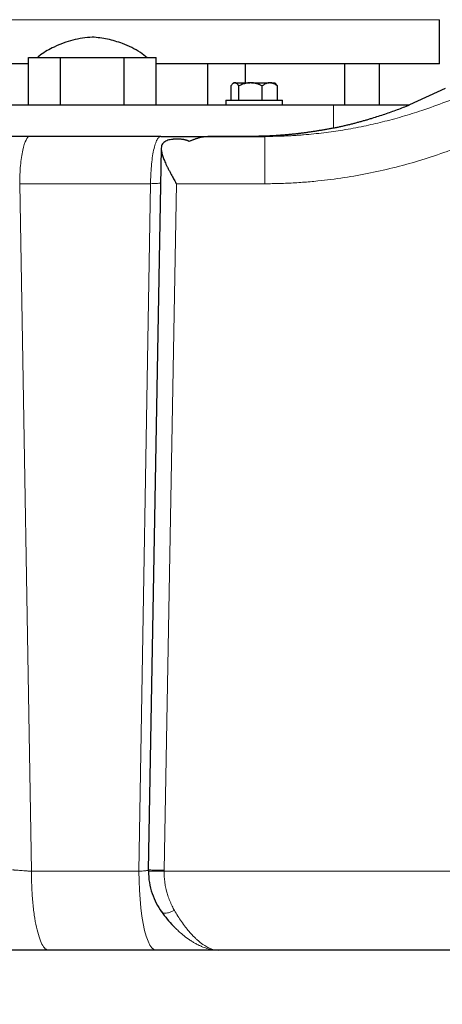
# Model space of a CAD drawing. Units: millimetres. Extents: x 0 to 420, y 0 to 297.
# Drawn here: x 108 to 115, y 200 to 216 of the extents above; entities that cross this region are included whole.
import ezdxf

# ---------------------------------------------------------------- set-up
doc = ezdxf.new("R2010")
doc.units = ezdxf.units.MM
doc.styles.add('SLDTEXTSTYLE0', font='TXT', dxfattribs={"width": 0.605})
doc.dimstyles.new('SLDDIMSTYLE0', dxfattribs={"dimtxt": 3.5, "dimasz": 3.5, "dimexe": 0, "dimexo": 0.0625, "dimgap": 0.875, "dimtad": 1, "dimlfac": 20, "dimrnd": 1e-09, "dimzin": 12, "dimdsep": 46, "dimtxsty": 'SLDTEXTSTYLE0', "dimsah": 1, "dimcen": 0.09, "dimadec": 0, "dimazin": 3, "dimtfac": 1, "dimtdec": 3, "dimtofl": 0, "dimtmove": 0, "dimatfit": 3, "dimfxl": 1, "dimfrac": 2, "dimtolj": 1, "dimtzin": 12, "dimarcsym": 0})

# ---------------------------------------------------------------- blocks, each defined once
blk = doc.blocks.new('_D')
at = {"color": 7, "linetype": 'Continuous', "lineweight": 0}
for p, q in [((88.715, 271.389), (63.75, 271.389)), ((64.75, 271.389), (64.75, 200.939)), ((111.337, 200.939), (63.75, 200.939))]:
    blk.add_line(p, q, dxfattribs=at)
at = {"color": 7, "linetype": 'Continuous', "lineweight": 18}
for points in [[(64.75, 271.389), (64.211, 267.889), (65.288, 267.889)], [(64.75, 200.939), (65.288, 204.439), (64.211, 204.439)]]:
    blk.add_solid(points, dxfattribs=at)
at = {"color": 7, "linetype": 'Continuous', "lineweight": 18, "insert": (60.238, 230.816), "char_height": 3.5, "attachment_point": 1, "rotation": 90, "style": 'SLDTEXTSTYLE0'}
blk.add_mtext('1409', dxfattribs=at)
blk = doc.blocks.new('_D_4')
at = {"color": 7, "linetype": 'Continuous', "lineweight": 0}
for p, q in [((158.194, 204.839), (158.194, 176.69)), ((90.144, 201.139), (90.144, 176.69)), ((158.194, 177.69), (90.144, 177.69))]:
    blk.add_line(p, q, dxfattribs=at)
at = {"color": 7, "linetype": 'Continuous', "lineweight": 18}
for points in [[(90.144, 177.69), (93.644, 177.152), (93.644, 178.229)], [(158.194, 177.69), (154.694, 178.229), (154.694, 177.152)]]:
    blk.add_solid(points, dxfattribs=at)
at = {"color": 7, "linetype": 'Continuous', "lineweight": 18, "insert": (118.821, 182.202), "char_height": 3.5, "attachment_point": 1, "style": 'SLDTEXTSTYLE0'}
blk.add_mtext('1361', dxfattribs=at)
blk = doc.blocks.new('_D_5')
at = {"color": 7, "linetype": 'Continuous', "lineweight": 0}
for p, q in [((80.344, 240.735), (80.344, 167.125)), ((162.694, 202.089), (162.694, 167.125)), ((80.344, 168.125), (162.694, 168.125))]:
    blk.add_line(p, q, dxfattribs=at)
at = {"color": 7, "linetype": 'Continuous', "lineweight": 18}
for points in [[(80.344, 168.125), (83.844, 167.587), (83.844, 168.664)], [(162.694, 168.125), (159.194, 168.664), (159.194, 167.587)]]:
    blk.add_solid(points, dxfattribs=at)
at = {"color": 7, "linetype": 'Continuous', "lineweight": 18, "insert": (116.172, 172.637), "char_height": 3.5, "attachment_point": 1, "style": 'SLDTEXTSTYLE0'}
blk.add_mtext('1647', dxfattribs=at)

msp = doc.modelspace()

# ---------------------------------------------------------------- linework, layer by layer
at = {"color": 8, "linetype": 'Continuous', "lineweight": 18}
for p, q in [((109.34583, 215.68855), (103.94372, 215.68855)), ((114.94372, 215.68855), (109.34583, 215.68855)), ((113.26725, 214.33855), (113.26725, 213.97227)), ((110.36824, 213.08855), (108.2945, 213.08855)), ((108.2945, 213.08855), (108.48025, 202.18855)), ((110.36824, 213.08855), (110.18248, 202.18855)), ((110.58156, 202.206), (110.77614, 213.08855)), ((112.17496, 213.08855), (110.77614, 213.08855)), ((110.18248, 202.18855), (108.48025, 202.18855)), ((123.17168, 202.1885), (110.58143, 202.18851))]:
    msp.add_line(p, q, dxfattribs=at)
at = {"color": 7, "linetype": 'Continuous', "lineweight": 25}
for p, q in [((114.94372, 214.98855), (114.94372, 215.68855)), ((108.43336, 214.33855), (108.43336, 215.08855)), ((108.43336, 215.08855), (108.68595, 215.08855)), ((108.68595, 215.08855), (108.93854, 215.08855)), ((108.93854, 214.33855), (108.93854, 215.08855)), ((108.93854, 215.08855), (109.44372, 215.08855)), ((109.44372, 215.08855), (109.9489, 215.08855)), ((109.9489, 214.33855), (109.9489, 215.08855)), ((109.9489, 215.08855), (110.20149, 215.08855)), ((110.20149, 215.08855), (110.45409, 215.08855)), ((110.45409, 214.33855), (110.45409, 215.08855)), ((108.43336, 214.98855), (103.94372, 214.98855)), ((114.94372, 214.98855), (110.45409, 214.98855)), ((111.26872, 214.98855), (111.26872, 214.33855)), ((111.86872, 214.68855), (111.86872, 214.98855)), ((113.44049, 214.98855), (113.44049, 214.33855)), ((113.99372, 214.33855), (113.99372, 214.98855)), ((114.94372, 214.9883), (114.94372, 214.98855)), ((111.63849, 214.63855), (111.63849, 214.41355)), ((111.68279, 214.68855), (111.66143, 214.66719)), ((111.68279, 214.68855), (111.69807, 214.68855)), ((111.70726, 214.68855), (111.69807, 214.68855)), ((111.70726, 214.68855), (111.9384, 214.68855)), ((111.76684, 214.41355), (111.76684, 214.63855)), ((111.96486, 214.68855), (111.9384, 214.68855)), ((111.96486, 214.68855), (112.24839, 214.68855)), ((112.13642, 214.41355), (112.13642, 214.63855)), ((112.26567, 214.68855), (112.24839, 214.68855)), ((112.26567, 214.68855), (112.33334, 214.68855)), ((112.35471, 214.66718), (112.33334, 214.68855)), ((112.37764, 214.63855), (112.3539, 214.66637)), ((112.37764, 214.41355), (112.37764, 214.63855)), ((115.0339, 214.5989), (114.4692, 214.33855)), ((111.55807, 214.41355), (111.55807, 214.3383)), ((111.55807, 214.41355), (112.45807, 214.41355)), ((112.45807, 214.3383), (112.45807, 214.41355)), ((109.64982, 213.83855), (107.72716, 213.83855)), ((110.53056, 213.83855), (109.64982, 213.83855)), ((110.51393, 213.83855), (109.64982, 213.83855)), ((112.17483, 213.83855), (111.2761, 213.83855)), ((111.2761, 213.83855), (112.17491, 213.83855)), ((111.93666, 213.83855), (111.2952, 213.83855)), ((110.53605, 213.64459), (110.33153, 202.2056)), ((110.33252, 202.21059), (110.33232, 202.18837)), ((110.54683, 201.54661), (110.54293, 201.55299)), ((110.70743, 201.34482), (110.71717, 201.33398)), ((110.45303, 200.93855), (108.7508, 200.93855)), ((111.37911, 200.94164), (111.39517, 200.94177)), ((111.38392, 200.94157), (111.43727, 200.93858)), ((111.43727, 200.93855), (111.41085, 200.94056)), ((122.13001, 200.93855), (111.43727, 200.93855))]:
    msp.add_line(p, q, dxfattribs=at)
at = {"color": 8, "linetype": 'Continuous', "lineweight": 18, "flags": 128}
msp.add_lwpolyline([(110.18249, 202.18855), (110.18446, 202.03788), (110.19035, 201.88941), (110.20007, 201.7453), (110.21348, 201.60765), (110.23038, 201.47847), (110.25053, 201.35965), (110.27363, 201.25292), (110.29934, 201.15982), (110.3273, 201.08173), (110.3571, 201.01978), (110.38829, 200.97488), (110.42042, 200.94767), (110.45303, 200.93855)], dxfattribs=at)
at = {"color": 8, "linetype": 'Continuous', "lineweight": 18}
for points, knots in [([(112.17483, 213.83857), (112.19341, 213.83861), (112.23164, 213.8387), (112.2906, 213.8394), (112.35277, 213.8406), (112.41815, 213.84242), (112.48675, 213.84494), (112.55854, 213.84824), (112.63353, 213.8524), (112.7117, 213.85753), (112.87185, 213.86971), (113.10685, 213.89379), (113.42434, 213.93934), (113.7335, 213.99674), (114.0459, 214.06785), (114.35359, 214.15057), (114.8174, 214.29528), (115.40909, 214.52537), (116.07785, 214.85707), (116.67058, 215.2102), (117.24715, 215.60627), (117.82584, 216.06218), (118.33, 216.51319), (118.7328, 216.90424), (119.10713, 217.28711), (119.56284, 217.78047), (120.00705, 218.2902), (120.39963, 218.75346), (120.71482, 219.13028), (120.9894, 219.46276), (121.21277, 219.736), (121.38873, 219.95234), (121.5617, 220.16525), (121.72409, 220.36455), (121.86645, 220.53818), (121.99217, 220.69061), (122.07487, 220.78989), (122.11541, 220.83855)], [0, 0, 0, 0, 0.00440644, 0.00906787, 0.01398444, 0.01915627, 0.02458351, 0.03026626, 0.03620467, 0.04239881, 0.0488488, 0.07430692, 0.09842313, 0.12492283, 0.14888583, 0.17442555, 0.20050661, 0.26416453, 0.32486533, 0.37755266, 0.42792477, 0.49100118, 0.55258611, 0.58878421, 0.62461859, 0.6800677, 0.74870203, 0.785595, 0.82457391, 0.86553825, 0.88805718, 0.90837846, 0.93173008, 0.95314539, 0.96936197, 0.98498091, 1, 1, 1, 1]), ([(122.11541, 220.83855), (122.04857, 220.72087), (121.91477, 220.4853), (121.70914, 220.12546), (121.50481, 219.77269), (121.27957, 219.39089), (121.04165, 218.99876), (120.75079, 218.53723), (120.39171, 217.99661), (120.02321, 217.48552), (119.68444, 217.05185), (119.15674, 216.41297), (118.48477, 215.71229), (117.62965, 215.00276), (116.94487, 214.52081), (116.34084, 214.16748), (115.84031, 213.91805), (115.45604, 213.7482), (115.06459, 213.59686), (114.66505, 213.4639), (114.25968, 213.35015), (113.84869, 213.25595), (113.4341, 213.18191), (113.11537, 213.14113), (112.89566, 213.12016), (112.77524, 213.11043), (112.65494, 213.10246), (112.53477, 213.09625), (112.41472, 213.09185), (112.2948, 213.08908), (112.21489, 213.08873), (112.17496, 213.08855)], [0, 0, 0, 0, 0.03054495, 0.06114473, 0.0935377, 0.12255307, 0.16119101, 0.19705117, 0.24567173, 0.30764834, 0.33919769, 0.36985457, 0.49467528, 0.55746362, 0.62041787, 0.68345693, 0.71518498, 0.74659607, 0.77824324, 0.80987071, 0.84159681, 0.87322963, 0.90499726, 0.93660997, 0.94571928, 0.95480752, 0.96387662, 0.97292847, 0.98196503, 0.99098822, 1, 1, 1, 1]), ([(108.2945, 213.08855), (108.2945, 213.18673), (108.29873, 213.28486), (108.31499, 213.46627), (108.32702, 213.54946), (108.35707, 213.6883), (108.37508, 213.74389), (108.41434, 213.81903), (108.43558, 213.83855), (108.45683, 213.83855)], [0, 0, 0, 0, 0.25, 0.25, 0.5, 0.5, 0.75, 0.75, 1, 1, 1, 1]), ([(110.36824, 213.08855), (110.36824, 213.13275), (110.36909, 213.17859), (110.37281, 213.27146), (110.37568, 213.31846), (110.38359, 213.41079), (110.38863, 213.45608), (110.40076, 213.54184), (110.40786, 213.58227), (110.42371, 213.6555), (110.43246, 213.68827), (110.45102, 213.74433), (110.46082, 213.76762), (110.4808, 213.80417), (110.49098, 213.81744), (110.51108, 213.83463), (110.521, 213.83856), (110.53057, 213.83856)], [0, 0, 0, 0, 0.125, 0.125, 0.25, 0.25, 0.375, 0.375, 0.5, 0.5, 0.625, 0.625, 0.75, 0.75, 0.875, 0.875, 1, 1, 1, 1]), ([(112.17483, 213.83855), (112.17484, 213.83856), (112.17485, 213.81904), (112.17487, 213.7439), (112.17488, 213.68831), (112.1749, 213.54947), (112.17492, 213.46628), (112.17494, 213.28487), (112.17495, 213.18673), (112.17496, 213.08855)], [0, 0, 0, 0, 0.25, 0.25, 0.5, 0.5, 0.75, 0.75, 1, 1, 1, 1]), ([(110.52627, 213.0977), (110.5259, 213.09768), (110.51123, 213.09658), (110.46017, 213.0936), (110.39875, 213.09023), (110.36824, 213.08855)], [0, 0, 0, 0, 0.01295877, 0.50965408, 1, 1, 1, 1]), ([(108.18167, 202.21037), (108.18245, 202.21036), (108.18438, 202.21035), (108.18869, 202.21022), (108.19552, 202.20995), (108.20592, 202.20942), (108.22412, 202.20834), (108.25205, 202.20649), (108.29125, 202.20374), (108.33505, 202.20051), (108.37036, 202.19779), (108.39422, 202.19589), (108.40686, 202.19486), (108.42193, 202.19361), (108.4394, 202.19213), (108.4592, 202.19042), (108.47297, 202.1892), (108.48024, 202.18855)], [0, 0, 0, 0, 0.02629019, 0.06422245, 0.11379895, 0.17501986, 0.2478911, 0.37822214, 0.49918414, 0.62499329, 0.7509174, 0.77724566, 0.80964665, 0.84812299, 0.89267544, 0.94330181, 1, 1, 1, 1]), ([(108.7508, 200.93855), (108.7331, 200.93855), (108.71539, 200.94661), (108.68065, 200.97853), (108.66363, 201.00239), (108.63091, 201.06501), (108.61522, 201.10376), (108.58577, 201.19467), (108.57202, 201.24682), (108.54697, 201.36252), (108.53569, 201.42606), (108.51601, 201.56211), (108.50762, 201.63461), (108.49407, 201.78578), (108.48891, 201.86445), (108.482, 202.02493), (108.48025, 202.10674), (108.48025, 202.18855)], [0, 0, 0, 0, 0.125, 0.125, 0.25, 0.25, 0.375, 0.375, 0.5, 0.5, 0.625, 0.625, 0.75, 0.75, 0.875, 0.875, 1, 1, 1, 1]), ([(110.33286, 202.20304), (110.31493, 202.20115), (110.28757, 202.19827), (110.23288, 202.19309), (110.20046, 202.19017), (110.18248, 202.18855)], [0, 0, 0, 0, 0.45824155, 0.69961508, 1, 1, 1, 1]), ([(110.58156, 202.206), (110.56293, 202.20634), (110.52567, 202.207), (110.47255, 202.20795), (110.4249, 202.20881), (110.38492, 202.20952), (110.35522, 202.21005), (110.33726, 202.21037), (110.33481, 202.21042), (110.33383, 202.21043)], [0, 0, 0, 0, 0.15012134, 0.30024267, 0.45036401, 0.60048534, 0.75060668, 0.90072801, 1, 1, 1, 1]), ([(110.58143, 202.18851), (110.56446, 202.18851), (110.52918, 202.18851), (110.47692, 202.18851), (110.42729, 202.18851), (110.38466, 202.18852), (110.35371, 202.18852), (110.33641, 202.18853), (110.33456, 202.18853), (110.33392, 202.18853)], [0, 0, 0, 0, 0.13685916, 0.28445807, 0.44020425, 0.60037592, 0.76055987, 0.91633852, 1, 1, 1, 1]), ([(110.58156, 202.206), (110.58151, 202.20309), (110.58143, 202.19726), (110.58143, 202.19143), (110.58143, 202.18851)], [0, 0, 0, 0, 0.50005093, 1, 1, 1, 1]), ([(110.58143, 202.18851), (110.58143, 202.18254), (110.58144, 202.16837), (110.58203, 202.14381), (110.58344, 202.11266), (110.58623, 202.07502), (110.59161, 202.02535), (110.60199, 201.95787), (110.61862, 201.88189), (110.64227, 201.7998), (110.66635, 201.73317), (110.69023, 201.67706), (110.70903, 201.6371), (110.72699, 201.60182), (110.73899, 201.58022), (110.74466, 201.57001)], [0, 0, 0, 0, 0.02662558, 0.06312876, 0.10949959, 0.16571248, 0.23172401, 0.33331055, 0.47321538, 0.58560897, 0.72813938, 0.80617668, 0.87748052, 0.94208322, 1, 1, 1, 1]), ([(110.74466, 201.57001), (110.7191, 201.55786), (110.66611, 201.53265), (110.59819, 201.52246), (110.55614, 201.52828), (110.5484, 201.54352), (110.54683, 201.54661)], [0, 0, 0, 0, 0.292432296, 0.606371179, 0.920310194, 1, 1, 1, 1]), ([(111.41085, 200.94056), (111.40571, 200.94086), (111.38298, 200.94222), (111.34161, 200.95297), (111.29589, 200.9708), (111.25725, 200.99051), (111.22394, 201.01018), (111.18808, 201.03442), (111.14969, 201.06371), (111.11257, 201.09534), (111.07496, 201.13031), (111.03492, 201.17062), (110.99179, 201.21798), (110.95274, 201.2645), (110.9083, 201.32052), (110.85805, 201.38909), (110.7989, 201.4775), (110.76251, 201.53957), (110.74466, 201.57001)], [0, 0, 0, 0, 0.02554707, 0.11295015, 0.19271541, 0.23976871, 0.29008068, 0.34365305, 0.40048723, 0.46058438, 0.50716818, 0.56508492, 0.63529998, 0.6949095, 0.73530909, 0.82940015, 0.916319, 1, 1, 1, 1]), ([(110.71717, 201.33398), (110.72212, 201.32834), (110.72944, 201.31997), (110.74018, 201.309), (110.74969, 201.29926), (110.77276, 201.27615), (110.81555, 201.2353), (110.88467, 201.17542), (110.95394, 201.12297), (111.01397, 201.08291), (111.06078, 201.05439), (111.1006, 201.03253), (111.14018, 201.01282), (111.17678, 200.99632), (111.23167, 200.97461), (111.29914, 200.95468), (111.35401, 200.94311), (111.38172, 200.94168), (111.38392, 200.94157)], [0, 0, 0, 0, 0.02308688, 0.03422772, 0.04857803, 0.06614307, 0.13819251, 0.23948307, 0.37033436, 0.44036349, 0.50193651, 0.57582717, 0.61632954, 0.67797055, 0.73973384, 0.8648614, 0.98927147, 1, 1, 1, 1])]:
    msp.add_open_spline(points, degree=3, knots=knots, dxfattribs=at)
at = {"color": 7, "linetype": 'Continuous', "lineweight": 25}
for points, knots in [([(109.44372, 215.41355), (109.34014, 215.40166), (109.13138, 215.37769), (108.85767, 215.2702), (108.67024, 215.16892), (108.58903, 215.10064), (108.57116, 215.08561)], [0, 0, 0, 0, 0.32935554, 0.66375873, 0.9260142, 1, 1, 1, 1]), ([(110.31406, 215.08269), (110.27868, 215.11184), (110.16179, 215.20818), (109.9465, 215.307), (109.68865, 215.38833), (109.52495, 215.40519), (109.44372, 215.41355)], [0, 0, 0, 0, 0.1451248, 0.47949659, 0.74172742, 1, 1, 1, 1]), ([(111.69807, 214.68855), (111.69667, 214.68834), (111.69388, 214.68792), (111.68971, 214.68671), (111.68554, 214.68508), (111.68137, 214.683), (111.67717, 214.68047), (111.67294, 214.67748), (111.66677, 214.67252), (111.65865, 214.66462), (111.64855, 214.65277), (111.64189, 214.64336), (111.63849, 214.63855)], [0, 0, 0, 0, 0.06720369, 0.13432423, 0.201629275, 0.26938017, 0.337829436, 0.407218622, 0.477776625, 0.644964511, 0.818413837, 1, 1, 1, 1]), ([(111.76684, 214.63855), (111.7651, 214.64106), (111.76165, 214.64601), (111.75647, 214.65285), (111.75134, 214.65914), (111.74626, 214.66483), (111.7412, 214.66995), (111.73542, 214.67515), (111.72894, 214.68011), (111.72171, 214.68432), (111.71449, 214.68729), (111.70967, 214.68813), (111.70726, 214.68855)], [0, 0, 0, 0, 0.09335003, 0.18439124, 0.27333421, 0.3604135, 0.44588828, 0.53004238, 0.65065045, 0.76833544, 0.88434185, 1, 1, 1, 1]), ([(111.9384, 214.68855), (111.93439, 214.68834), (111.92637, 214.68792), (111.91438, 214.68672), (111.9024, 214.6851), (111.89042, 214.68303), (111.87838, 214.68051), (111.86628, 214.67755), (111.84852, 214.67259), (111.82507, 214.66469), (111.7959, 214.65281), (111.77667, 214.64338), (111.76684, 214.63855)], [0, 0, 0, 0, 0.06698683, 0.13389115, 0.20097813, 0.26850668, 0.33672704, 0.40587862, 0.47618837, 0.64387717, 0.81784941, 1, 1, 1, 1]), ([(112.13642, 214.63855), (112.13145, 214.64103), (112.12165, 214.64592), (112.10689, 214.65269), (112.0923, 214.65892), (112.07783, 214.66457), (112.06345, 214.66966), (112.04685, 214.6749), (112.02802, 214.67993), (112.00693, 214.68424), (111.98591, 214.68727), (111.97187, 214.68813), (111.96486, 214.68855)], [0, 0, 0, 0, 0.0922462, 0.18223964, 0.27018291, 0.35630139, 0.44084391, 0.52408275, 0.64627451, 0.7654513, 0.88290049, 1, 1, 1, 1]), ([(112.24839, 214.68855), (112.24577, 214.68834), (112.24054, 214.68792), (112.23271, 214.68672), (112.22488, 214.6851), (112.21706, 214.68303), (112.20921, 214.68051), (112.20132, 214.67755), (112.18973, 214.67259), (112.17441, 214.66469), (112.15538, 214.65281), (112.14283, 214.64338), (112.13642, 214.63855)], [0, 0, 0, 0, 0.06698683, 0.13389115, 0.20097813, 0.26850668, 0.33672704, 0.40587862, 0.47618837, 0.64387717, 0.81784941, 1, 1, 1, 1]), ([(112.37764, 214.63855), (112.3744, 214.64103), (112.368, 214.64592), (112.35836, 214.65269), (112.34884, 214.65892), (112.33939, 214.66457), (112.33001, 214.66966), (112.31918, 214.6749), (112.30688, 214.67993), (112.29311, 214.68424), (112.2794, 214.68727), (112.27024, 214.68813), (112.26567, 214.68855)], [0, 0, 0, 0, 0.0922462, 0.18223964, 0.27018291, 0.35630139, 0.4408439, 0.52408275, 0.64627451, 0.7654513, 0.88290049, 1, 1, 1, 1]), ([(105.62019, 214.33855), (106.22441, 214.33855), (106.85321, 214.33855), (108.13593, 214.33855), (108.78982, 214.33855), (110.09762, 214.33855), (110.75151, 214.33855), (112.03423, 214.33855), (112.66304, 214.33855), (113.26725, 214.33855)], [0, 0, 0, 0, 0.25, 0.25, 0.5, 0.5, 0.75, 0.75, 1, 1, 1, 1]), ([(113.26725, 213.97227), (113.28632, 213.97623), (113.3244, 213.98414), (113.38123, 213.99662), (113.43776, 214.00952), (113.49395, 214.02286), (113.54982, 214.03664), (113.60535, 214.05084), (113.66055, 214.06546), (113.71539, 214.08048), (113.76989, 214.09591), (113.82404, 214.11173), (113.89395, 214.13278), (113.97929, 214.15959), (114.07962, 214.19283), (114.17879, 214.22737), (114.27677, 214.26318), (114.3736, 214.30009), (114.43739, 214.32575), (114.4692, 214.33855)], [0, 0, 0, 0, 0.04593147, 0.09174614, 0.13744095, 0.18301284, 0.22845881, 0.27377589, 0.31896114, 0.36401166, 0.40892461, 0.45369718, 0.49832659, 0.58295137, 0.66719329, 0.75103538, 0.83446113, 0.91745451, 1, 1, 1, 1]), ([(110.53056, 213.83856), (110.53782, 213.83856), (110.55315, 213.83855), (110.57724, 213.83855), (110.6036, 213.83855), (110.63217, 213.83855), (110.67281, 213.83855), (110.72405, 213.83855), (110.77858, 213.83855), (110.83663, 213.83855), (110.91127, 213.83855), (111.00235, 213.83855), (111.08209, 213.83855), (111.1355, 213.83855), (111.17154, 213.83855), (111.20173, 213.83855), (111.2278, 213.83855), (111.24803, 213.83855), (111.26348, 213.83855), (111.27202, 213.83855), (111.2761, 213.83855)], [0, 0, 0, 0, 0.02081877, 0.04399074, 0.06951814, 0.0974034, 0.12764885, 0.18964046, 0.2516463, 0.2965953, 0.37545293, 0.50064429, 0.625766, 0.70096648, 0.74934698, 0.81115075, 0.87294102, 0.91879468, 0.96114395, 1, 1, 1, 1]), ([(110.97618, 213.75947), (110.9823, 213.76222), (110.99457, 213.76775), (111.01285, 213.77559), (111.0311, 213.78311), (111.04932, 213.79026), (111.0675, 213.79701), (111.08565, 213.80335), (111.11321, 213.81231), (111.14925, 213.82242), (111.18801, 213.83059), (111.22069, 213.83537), (111.24845, 213.83804), (111.26681, 213.83838), (111.2761, 213.83855)], [0, 0, 0, 0, 0.05713041, 0.11460303, 0.1724211, 0.23058783, 0.28910634, 0.34797972, 0.407211, 0.5594234, 0.70653048, 0.80193082, 0.89974874, 1, 1, 1, 1]), ([(113.26725, 213.97227), (113.24837, 213.96844), (113.21064, 213.9608), (113.15389, 213.94995), (113.09711, 213.93958), (113.04027, 213.92972), (112.98339, 213.92037), (112.92646, 213.91152), (112.86948, 213.90318), (112.81246, 213.89535), (112.7554, 213.88801), (112.69829, 213.88119), (112.64114, 213.87487), (112.58394, 213.86906), (112.52671, 213.86375), (112.46943, 213.85894), (112.41211, 213.85465), (112.35475, 213.85085), (112.29736, 213.84757), (112.23992, 213.84479), (112.18245, 213.84251), (112.12494, 213.84074), (112.0674, 213.83949), (112.00982, 213.8387), (111.97139, 213.8386), (111.95219, 213.83855)], [0, 0, 0, 0, 0.04418997, 0.08829541, 0.13231909, 0.17626379, 0.2201323, 0.26392743, 0.307652, 0.35130886, 0.39490084, 0.43843081, 0.48190164, 0.52531623, 0.56867747, 0.61198827, 0.65525154, 0.69847022, 0.74164723, 0.78478554, 0.82788809, 0.87095784, 0.91399775, 0.95701082, 1, 1, 1, 1]), ([(110.78879, 213.79566), (110.78536, 213.79565), (110.77851, 213.79562), (110.76829, 213.79539), (110.75814, 213.79502), (110.74809, 213.79451), (110.73815, 213.79384), (110.72833, 213.79303), (110.71866, 213.79207), (110.70914, 213.79096), (110.68836, 213.78816), (110.658, 213.78237), (110.62106, 213.77068), (110.58985, 213.75471), (110.56449, 213.73325), (110.5466, 213.70603), (110.53649, 213.67157), (110.53509, 213.62972), (110.54282, 213.57943), (110.55979, 213.52064), (110.58588, 213.45335), (110.61434, 213.39131), (110.64135, 213.33671), (110.66428, 213.29231), (110.68965, 213.24473), (110.71218, 213.20351), (110.73315, 213.16554), (110.75298, 213.12992), (110.76789, 213.10329), (110.77614, 213.08855)], [0, 0, 0, 0, 0.00924702, 0.01845505, 0.02762601, 0.03676183, 0.04586448, 0.05493595, 0.06397824, 0.07299337, 0.08198338, 0.12394942, 0.16477214, 0.20887965, 0.25290156, 0.3018178, 0.35266328, 0.41006146, 0.47189855, 0.54034017, 0.6159114, 0.6969117, 0.74107263, 0.78960584, 0.83678985, 0.88982534, 0.91772918, 0.95445432, 1, 1, 1, 1]), ([(110.97619, 213.75946), (110.97398, 213.7607), (110.96955, 213.76317), (110.96244, 213.76661), (110.95498, 213.76988), (110.94713, 213.77295), (110.93891, 213.77583), (110.93032, 213.77852), (110.92137, 213.78101), (110.91206, 213.78331), (110.90241, 213.78541), (110.88958, 213.78786), (110.87325, 213.79041), (110.85312, 213.79276), (110.83222, 213.79443), (110.81069, 213.79547), (110.79612, 213.7956), (110.78879, 213.79566)], [0, 0, 0, 0, 0.0491546, 0.09853826, 0.14817341, 0.19808214, 0.24828619, 0.2988069, 0.34966522, 0.40088169, 0.45247642, 0.50446907, 0.60128285, 0.69913603, 0.79813729, 0.89839159, 1, 1, 1, 1]), ([(110.33383, 202.21043), (110.33244, 202.21046), (110.33095, 202.21048), (110.33171, 202.21047), (110.33177, 202.21047)], [0, 0, 0, 0, 0.93285698, 1, 1, 1, 1]), ([(110.33246, 202.19288), (110.33545, 202.13186), (110.3414, 202.01038), (110.38827, 201.83751), (110.4542, 201.68046), (110.5128, 201.59159), (110.54178, 201.54764)], [0, 0, 0, 0, 0.25534864, 0.50834219, 0.75685394, 1, 1, 1, 1]), ([(110.53977, 201.5511), (110.5699, 201.5102), (110.62974, 201.42896), (110.6925, 201.36028), (110.72367, 201.32618)], [0, 0, 0, 0, 0.5034643, 1, 1, 1, 1]), ([(108.7508, 200.93855), (108.74155, 200.93855), (108.7231, 200.93855), (108.69539, 200.93855), (108.66776, 200.93855), (108.6402, 200.93855), (108.61271, 200.93855), (108.5853, 200.93855), (108.55795, 200.93855), (108.53068, 200.93855), (108.47172, 200.93855), (108.38078, 200.93855), (108.25837, 200.93855), (108.13701, 200.93855), (107.97814, 200.93855), (107.79122, 200.93855), (107.61556, 200.93855), (107.48395, 200.93855), (107.38773, 200.93855), (107.30089, 200.93855), (107.23901, 200.93855), (107.19593, 200.93855), (107.16832, 200.93855), (107.14184, 200.93855), (107.11637, 200.93855), (107.10044, 200.93855), (107.09244, 200.93855)], [0, 0, 0, 0, 0.01439719, 0.02870973, 0.04294174, 0.05709738, 0.07118091, 0.08519665, 0.09914897, 0.1130423, 0.12688115, 0.18914868, 0.2514111, 0.31362885, 0.37600642, 0.50002736, 0.61599454, 0.68236316, 0.74866021, 0.81090996, 0.87318718, 0.89812996, 0.92325708, 0.94859442, 0.97416721, 1, 1, 1, 1]), ([(111.43727, 200.93855), (111.43236, 200.93855), (111.42256, 200.93855), (111.40733, 200.93855), (111.39177, 200.93855), (111.37585, 200.93855), (111.35956, 200.93855), (111.34291, 200.93855), (111.3259, 200.93855), (111.30852, 200.93855), (111.29078, 200.93855), (111.27269, 200.93855), (111.22622, 200.93855), (111.14597, 200.93855), (111.02397, 200.93855), (110.89253, 200.93855), (110.78408, 200.93855), (110.70456, 200.93855), (110.65614, 200.93855), (110.60676, 200.93855), (110.55642, 200.93855), (110.50516, 200.93855), (110.47047, 200.93855), (110.45303, 200.93855)], [0, 0, 0, 0, 0.023451636, 0.046761746, 0.069937809, 0.092987433, 0.115918355, 0.13873843, 0.161455631, 0.184078035, 0.206613826, 0.229071279, 0.251458759, 0.375690882, 0.500978755, 0.626267655, 0.750038601, 0.790994972, 0.832166292, 0.873603277, 0.915355678, 0.957472124, 1, 1, 1, 1])]:
    msp.add_open_spline(points, degree=3, knots=knots, dxfattribs=at)
msp.add_open_spline([(113.26725, 214.33855), (113.67426, 214.33855), (114.07525, 214.33855), (114.4692, 214.33855)], degree=3, dxfattribs=at)

# ---------------------------------------------------------------- dimensions: what is measured, and where the dimension line sits
at = {"color": 7, "linetype": 'Continuous', "lineweight": 18}
dim = msp.add_linear_dim(base=(64.74953, 200.93855), p1=(88.81478, 271.38855), p2=(111.43727, 200.93855), angle=270, dimstyle='SLDDIMSTYLE0', dxfattribs=at)
dim.commit()
dim.dimension.update_dxf_attribs({"geometry": '_D', "text_midpoint": (64.74953, 236.16355), "dimtype": 160})
for base, p1, p2, picture, middle in [((162.69372, 168.12507), (80.34372, 240.83543), (162.69372, 202.18855), '_D_5', (121.51872, 168.12507)), ((90.14367, 177.69019), (158.19372, 204.93855), (90.14367, 201.23855), '_D_4', (124.1687, 177.69019))]:
    dim = msp.add_linear_dim(base=base, p1=p1, p2=p2, dimstyle='SLDDIMSTYLE0', dxfattribs=at)
    dim.commit()
    dim.dimension.update_dxf_attribs({"geometry": picture, "text_midpoint": middle, "dimtype": 160})

doc.saveas('drawing.dxf')
